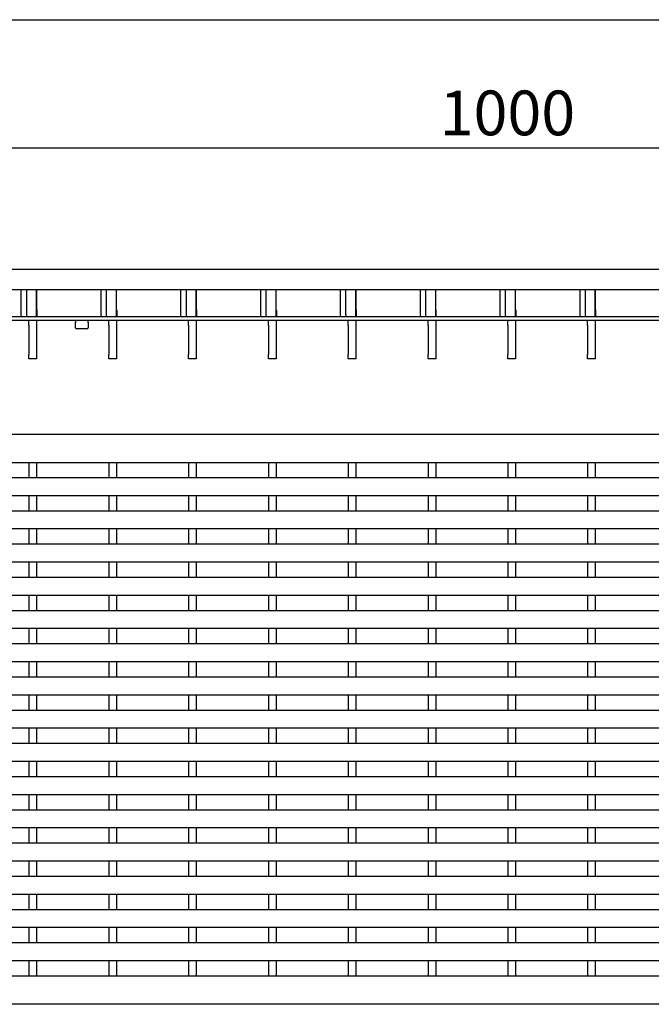
# Model space of a CAD drawing. Extents: x 6 to 1503, y 12 to 1060.
# Drawn here: x 675 to 922, y 675 to 1060 of the extents above; entities that cross this region are included whole.
import ezdxf

# ---------------------------------------------------------------- set-up
doc = ezdxf.new("R2010")
doc.units = 0
doc.header["$LTSCALE"] = 5
doc.linetypes.add('AUSGEZOGEN', pattern=[0])
doc.layers.get('DEFPOINTS').update_dxf_attribs({"linetype": 'CONTINUOUS'})
for name, color, linetype in [('AM_BOR', 7, 'CONTINUOUS'), ('BEMASS', 3, 'CONTINUOUS'), ('DUENN-18', 94, 'CONTINUOUS'), ('KOPF', 12, 'AUSGEZOGEN'), ('SICHTBAR', 7, 'CONTINUOUS')]:
    doc.layers.add(name, color=color, linetype=linetype)
doc.styles.add('BEMSTIL', font='isocp3.shx', dxfattribs={"width": 0.8})
doc.dimstyles.new('BEMASS', dxfattribs={"dimscale": 5, "dimtxt": 3.5, "dimasz": 3.5, "dimexe": 2, "dimexo": 2, "dimgap": 1, "dimtad": 1, "dimdec": 0, "dimtxsty": 'BEMSTIL', "dimcen": 3, "dimclrd": 3, "dimclre": 3, "dimclrt": 4, "dimadec": 0, "dimazin": 0, "dimtfac": 0.875, "dimtdec": 0, "dimtmove": 0, "dimatfit": 0, "dimfxl": 1, "dimtolj": 1, "dimlwd": -1, "dimlwe": -1, "dimarcsym": 0})

# ---------------------------------------------------------------- blocks, each defined once
blk = doc.blocks.new('RA_A4_QU')
at = {"layer": 'KOPF'}
blk.add_line((1.1, 212), (300.4, 212), dxfattribs=at)
blk = doc.blocks.new('*D4')
at = {"layer": 'BEMASS', "color": 3, "transparency": 16777216}
for p, q in [((414.8, 972.29), (414.8, 1019.77)), ((1413.8, 972.29), (1413.8, 1019.77)), ((1396.3, 1009.77), (432.3, 1009.77))]:
    blk.add_line(p, q, dxfattribs=at)
for points in [[(432.3, 1012.69), (432.3, 1006.86), (414.8, 1009.77)], [(1396.3, 1012.69), (1396.3, 1006.86), (1413.8, 1009.77)]]:
    blk.add_solid(points, dxfattribs=at)
at = {"layer": 'DEFPOINTS', "color": 0, "transparency": 16777216}
for p in [(414.8, 1009.77), (414.8, 962.29), (1413.8, 962.29)]:
    blk.add_point(p, dxfattribs=at)
at = {"layer": 'BEMASS', "color": 4, "transparency": 16777216, "insert": (865.81, 1032.27), "char_height": 17.5, "attachment_point": 2, "style": 'BEMSTIL'}
blk.add_mtext('\\A1;1000', dxfattribs=at)

msp = doc.modelspace()

# ---------------------------------------------------------------- linework, layer by layer
at = {"layer": 'DUENN-18'}
for p, q in [((675.53, 954.29), (675.53, 944.79)), ((677.65, 954.29), (677.65, 944.79)), ((706.75, 954.29), (706.75, 944.79)), ((708.87, 954.29), (708.87, 944.79)), ((737.97, 954.29), (737.97, 944.79)), ((740.09, 954.29), (740.09, 944.79)), ((769.19, 954.29), (769.19, 944.79)), ((771.31, 954.29), (771.31, 944.79)), ((800.41, 954.29), (800.41, 944.79)), ((802.53, 954.29), (802.53, 944.79)), ((831.63, 954.29), (831.63, 944.79)), ((833.75, 954.29), (833.75, 944.79)), ((862.85, 954.29), (862.85, 944.79)), ((864.97, 954.29), (864.97, 944.79)), ((894.07, 954.29), (894.07, 944.79)), ((896.19, 954.29), (896.19, 944.79)), ((1124.3, 943.79), (634.3, 943.79)), ((678.65, 886.78), (678.65, 880.77)), ((681.65, 886.78), (681.65, 880.77)), ((709.87, 886.78), (709.87, 880.77)), ((712.87, 886.78), (712.87, 880.77)), ((741.09, 886.78), (741.09, 880.77)), ((744.09, 886.78), (744.09, 880.77)), ((772.31, 886.78), (772.31, 880.77)), ((775.31, 886.78), (775.31, 880.77)), ((803.53, 886.78), (803.53, 880.77)), ((806.53, 886.78), (806.53, 880.77)), ((834.75, 886.78), (834.75, 880.77)), ((837.75, 886.78), (837.75, 880.77)), ((865.97, 886.78), (865.97, 880.77)), ((868.97, 886.78), (868.97, 880.77)), ((897.19, 886.78), (897.19, 880.77)), ((900.19, 886.78), (900.19, 880.77)), ((678.65, 873.77), (678.65, 867.77)), ((681.65, 873.77), (681.65, 867.77)), ((709.87, 873.77), (709.87, 867.77)), ((712.87, 873.77), (712.87, 867.77)), ((741.09, 873.77), (741.09, 867.77)), ((744.09, 873.77), (744.09, 867.77)), ((772.31, 873.77), (772.31, 867.77)), ((775.31, 873.77), (775.31, 867.77)), ((803.53, 873.77), (803.53, 867.77)), ((806.53, 873.77), (806.53, 867.77)), ((834.75, 873.77), (834.75, 867.77)), ((837.75, 873.77), (837.75, 867.77)), ((865.97, 873.77), (865.97, 867.77)), ((868.97, 873.77), (868.97, 867.77)), ((897.19, 873.77), (897.19, 867.77)), ((900.19, 873.77), (900.19, 867.77)), ((678.65, 860.77), (678.65, 854.77)), ((681.65, 860.77), (681.65, 854.77)), ((709.87, 860.77), (709.87, 854.77)), ((712.87, 860.77), (712.87, 854.77)), ((741.09, 860.77), (741.09, 854.77)), ((744.09, 860.77), (744.09, 854.77)), ((772.31, 860.77), (772.31, 854.77)), ((775.31, 860.77), (775.31, 854.77)), ((803.53, 860.77), (803.53, 854.77)), ((806.53, 860.77), (806.53, 854.77)), ((834.75, 860.77), (834.75, 854.77)), ((837.75, 860.77), (837.75, 854.77)), ((865.97, 860.77), (865.97, 854.77)), ((868.97, 860.77), (868.97, 854.77)), ((897.19, 860.77), (897.19, 854.77)), ((900.19, 860.77), (900.19, 854.77)), ((678.65, 847.77), (678.65, 841.77)), ((681.65, 847.77), (681.65, 841.77)), ((709.87, 847.77), (709.87, 841.77)), ((712.87, 847.77), (712.87, 841.77)), ((741.09, 847.77), (741.09, 841.77)), ((744.09, 847.77), (744.09, 841.77)), ((772.31, 847.77), (772.31, 841.77)), ((775.31, 847.77), (775.31, 841.77)), ((803.53, 847.77), (803.53, 841.77)), ((806.53, 847.77), (806.53, 841.77)), ((834.75, 847.77), (834.75, 841.77)), ((837.75, 847.77), (837.75, 841.77)), ((865.97, 847.77), (865.97, 841.77)), ((868.97, 847.77), (868.97, 841.77)), ((897.19, 847.77), (897.19, 841.77)), ((900.19, 847.77), (900.19, 841.77)), ((678.65, 834.77), (678.65, 828.77)), ((681.65, 834.77), (681.65, 828.77)), ((709.87, 834.77), (709.87, 828.77)), ((712.87, 834.77), (712.87, 828.77)), ((741.09, 834.77), (741.09, 828.77)), ((744.09, 834.77), (744.09, 828.77)), ((772.31, 834.77), (772.31, 828.77)), ((775.31, 834.77), (775.31, 828.77)), ((803.53, 834.77), (803.53, 828.77)), ((806.53, 834.77), (806.53, 828.77)), ((834.75, 834.77), (834.75, 828.77)), ((837.75, 834.77), (837.75, 828.77)), ((865.97, 834.77), (865.97, 828.77)), ((868.97, 834.77), (868.97, 828.77)), ((897.19, 834.77), (897.19, 828.77)), ((900.19, 834.77), (900.19, 828.77)), ((678.65, 821.77), (678.65, 815.77)), ((681.65, 821.77), (681.65, 815.77)), ((709.87, 821.77), (709.87, 815.77)), ((712.87, 821.77), (712.87, 815.77)), ((741.09, 821.77), (741.09, 815.77)), ((744.09, 821.77), (744.09, 815.77)), ((772.31, 821.77), (772.31, 815.77)), ((775.31, 821.77), (775.31, 815.77)), ((803.53, 821.77), (803.53, 815.77)), ((806.53, 821.77), (806.53, 815.77)), ((834.75, 821.77), (834.75, 815.77)), ((837.75, 821.77), (837.75, 815.77)), ((865.97, 821.77), (865.97, 815.77)), ((868.97, 821.77), (868.97, 815.77)), ((897.19, 821.77), (897.19, 815.77)), ((900.19, 821.77), (900.19, 815.77)), ((678.65, 808.77), (678.65, 802.77)), ((681.65, 808.77), (681.65, 802.77)), ((709.87, 808.77), (709.87, 802.77)), ((712.87, 808.77), (712.87, 802.77)), ((741.09, 808.77), (741.09, 802.77)), ((744.09, 808.77), (744.09, 802.77)), ((772.31, 808.77), (772.31, 802.77)), ((775.31, 808.77), (775.31, 802.77)), ((803.53, 808.77), (803.53, 802.77)), ((806.53, 808.77), (806.53, 802.77)), ((834.75, 808.77), (834.75, 802.77)), ((837.75, 808.77), (837.75, 802.77)), ((865.97, 808.77), (865.97, 802.77)), ((868.97, 808.77), (868.97, 802.77)), ((897.19, 808.77), (897.19, 802.77)), ((900.19, 808.77), (900.19, 802.77)), ((678.65, 795.77), (678.65, 789.77)), ((681.65, 795.77), (681.65, 789.77)), ((709.87, 795.77), (709.87, 789.77)), ((712.87, 795.77), (712.87, 789.77)), ((741.09, 795.77), (741.09, 789.77)), ((744.09, 795.77), (744.09, 789.77)), ((772.31, 795.77), (772.31, 789.77)), ((775.31, 795.77), (775.31, 789.77)), ((803.53, 795.77), (803.53, 789.77)), ((806.53, 795.77), (806.53, 789.77)), ((834.75, 795.77), (834.75, 789.77)), ((837.75, 795.77), (837.75, 789.77)), ((865.97, 795.77), (865.97, 789.77)), ((868.97, 795.77), (868.97, 789.77)), ((897.19, 795.77), (897.19, 789.77)), ((900.19, 795.77), (900.19, 789.77)), ((678.65, 782.77), (678.65, 776.77)), ((681.65, 782.77), (681.65, 776.77)), ((709.87, 782.77), (709.87, 776.77)), ((712.87, 782.77), (712.87, 776.77)), ((741.09, 782.77), (741.09, 776.77)), ((744.09, 782.77), (744.09, 776.77)), ((772.31, 782.77), (772.31, 776.77)), ((775.31, 782.77), (775.31, 776.77)), ((803.53, 782.77), (803.53, 776.77)), ((806.53, 782.77), (806.53, 776.77)), ((834.75, 782.77), (834.75, 776.77)), ((837.75, 782.77), (837.75, 776.77)), ((865.97, 782.77), (865.97, 776.77)), ((868.97, 782.77), (868.97, 776.77)), ((897.19, 782.77), (897.19, 776.77)), ((900.19, 782.77), (900.19, 776.77)), ((678.65, 769.77), (678.65, 763.77)), ((681.65, 769.77), (681.65, 763.77)), ((709.87, 769.77), (709.87, 763.77)), ((712.87, 769.77), (712.87, 763.77)), ((741.09, 769.77), (741.09, 763.77)), ((744.09, 769.77), (744.09, 763.77)), ((772.31, 769.77), (772.31, 763.77)), ((775.31, 769.77), (775.31, 763.77)), ((803.53, 769.77), (803.53, 763.77)), ((806.53, 769.77), (806.53, 763.77)), ((834.75, 769.77), (834.75, 763.77)), ((837.75, 769.77), (837.75, 763.77)), ((865.97, 769.77), (865.97, 763.77)), ((868.97, 769.77), (868.97, 763.77)), ((897.19, 769.77), (897.19, 763.77)), ((900.19, 769.77), (900.19, 763.77)), ((678.65, 756.77), (678.65, 750.77)), ((681.65, 756.77), (681.65, 750.77)), ((709.87, 756.77), (709.87, 750.77)), ((712.87, 756.77), (712.87, 750.77)), ((741.09, 756.77), (741.09, 750.77)), ((744.09, 756.77), (744.09, 750.77)), ((772.31, 756.77), (772.31, 750.77)), ((775.31, 756.77), (775.31, 750.77)), ((803.53, 756.77), (803.53, 750.77)), ((806.53, 756.77), (806.53, 750.77)), ((834.75, 756.77), (834.75, 750.77)), ((837.75, 756.77), (837.75, 750.77)), ((865.97, 756.77), (865.97, 750.77)), ((868.97, 756.77), (868.97, 750.77)), ((897.19, 756.77), (897.19, 750.77)), ((900.19, 756.77), (900.19, 750.77)), ((678.65, 743.77), (678.65, 737.77)), ((681.65, 743.77), (681.65, 737.77)), ((709.87, 743.77), (709.87, 737.77)), ((712.87, 743.77), (712.87, 737.77)), ((741.09, 743.77), (741.09, 737.77)), ((744.09, 743.77), (744.09, 737.77)), ((772.31, 743.77), (772.31, 737.77)), ((775.31, 743.77), (775.31, 737.77)), ((803.53, 743.77), (803.53, 737.77)), ((806.53, 743.77), (806.53, 737.77)), ((834.75, 743.77), (834.75, 737.77)), ((837.75, 743.77), (837.75, 737.77)), ((865.97, 743.77), (865.97, 737.77)), ((868.97, 743.77), (868.97, 737.77)), ((897.19, 743.77), (897.19, 737.77)), ((900.19, 743.77), (900.19, 737.77)), ((678.65, 730.77), (678.65, 724.77)), ((681.65, 730.77), (681.65, 724.77)), ((709.87, 730.77), (709.87, 724.77)), ((712.87, 730.77), (712.87, 724.77)), ((741.09, 730.77), (741.09, 724.77)), ((744.09, 730.77), (744.09, 724.77)), ((772.31, 730.77), (772.31, 724.77)), ((775.31, 730.77), (775.31, 724.77)), ((803.53, 730.77), (803.53, 724.77)), ((806.53, 730.77), (806.53, 724.77)), ((834.75, 730.77), (834.75, 724.77)), ((837.75, 730.77), (837.75, 724.77)), ((865.97, 730.77), (865.97, 724.77)), ((868.97, 730.77), (868.97, 724.77)), ((897.19, 730.77), (897.19, 724.77)), ((900.19, 730.77), (900.19, 724.77)), ((678.65, 717.77), (678.65, 711.77)), ((681.65, 717.77), (681.65, 711.77)), ((709.87, 717.77), (709.87, 711.77)), ((712.87, 717.77), (712.87, 711.77)), ((741.09, 717.77), (741.09, 711.77)), ((744.09, 717.77), (744.09, 711.77)), ((772.31, 717.77), (772.31, 711.77)), ((775.31, 717.77), (775.31, 711.77)), ((803.53, 717.77), (803.53, 711.77)), ((806.53, 717.77), (806.53, 711.77)), ((834.75, 717.77), (834.75, 711.77)), ((837.75, 717.77), (837.75, 711.77)), ((865.97, 717.77), (865.97, 711.77)), ((868.97, 717.77), (868.97, 711.77)), ((897.19, 717.77), (897.19, 711.77)), ((900.19, 717.77), (900.19, 711.77)), ((678.65, 704.77), (678.65, 698.77)), ((681.65, 704.77), (681.65, 698.77)), ((709.87, 704.77), (709.87, 698.77)), ((712.87, 704.77), (712.87, 698.77)), ((741.09, 704.77), (741.09, 698.77)), ((744.09, 704.77), (744.09, 698.77)), ((772.31, 704.77), (772.31, 698.77)), ((775.31, 704.77), (775.31, 698.77)), ((803.53, 704.77), (803.53, 698.77)), ((806.53, 704.77), (806.53, 698.77)), ((834.75, 704.77), (834.75, 698.77)), ((837.75, 704.77), (837.75, 698.77)), ((865.97, 704.77), (865.97, 698.77)), ((868.97, 704.77), (868.97, 698.77)), ((897.19, 704.77), (897.19, 698.77)), ((900.19, 704.77), (900.19, 698.77)), ((678.65, 691.77), (678.65, 685.77)), ((681.65, 691.77), (681.65, 685.77)), ((709.87, 691.77), (709.87, 685.77)), ((712.87, 691.77), (712.87, 685.77)), ((741.09, 691.77), (741.09, 685.77)), ((744.09, 691.77), (744.09, 685.77)), ((772.31, 691.77), (772.31, 685.77)), ((775.31, 691.77), (775.31, 685.77)), ((803.53, 691.77), (803.53, 685.77)), ((806.53, 691.77), (806.53, 685.77)), ((834.75, 691.77), (834.75, 685.77)), ((837.75, 691.77), (837.75, 685.77)), ((865.97, 691.77), (865.97, 685.77)), ((868.97, 691.77), (868.97, 685.77)), ((897.19, 691.77), (897.19, 685.77)), ((900.19, 691.77), (900.19, 685.77))]:
    msp.add_line(p, q, dxfattribs=at)
for centre in [(676.41, 944.67), (678.53, 944.67), (707.63, 944.67), (709.75, 944.67), (738.85, 944.67), (740.97, 944.67), (770.07, 944.67), (772.19, 944.67), (801.29, 944.67), (803.41, 944.67), (832.51, 944.67), (834.63, 944.67), (863.73, 944.67), (865.85, 944.67), (894.95, 944.67), (897.07, 944.67)]:
    msp.add_arc(centre, 0.893, 171.9505, 258.5782, dxfattribs=at)
at = {"layer": 'SICHTBAR', "color": 7, "linetype": 'Continuous', "lineweight": 30}
for p, q in [((1413.8, 962.29), (414.8, 962.29)), ((1158.05, 954.29), (670.55, 954.29)), ((681.65, 943.79), (681.65, 954.29)), ((681.7, 946.44), (681.7, 954.29)), ((712.87, 943.79), (712.87, 954.29)), ((712.92, 946.44), (712.92, 954.29)), ((744.09, 943.79), (744.09, 954.29)), ((744.14, 946.44), (744.14, 954.29)), ((775.31, 943.79), (775.31, 954.29)), ((775.36, 946.44), (775.36, 954.29)), ((806.53, 943.79), (806.53, 954.29)), ((806.58, 946.44), (806.58, 954.29)), ((837.75, 943.79), (837.75, 954.29)), ((837.8, 946.44), (837.8, 954.29)), ((868.97, 943.79), (868.97, 954.29)), ((869.02, 946.44), (869.02, 954.29)), ((900.19, 943.79), (900.19, 954.29)), ((900.24, 946.44), (900.24, 954.29)), ((681.9, 945.29), (681.9, 946.09)), ((681.9, 943.79), (681.9, 945.29)), ((713.12, 945.29), (713.12, 946.09)), ((713.12, 943.79), (713.12, 945.29)), ((744.34, 945.29), (744.34, 946.09)), ((744.34, 943.79), (744.34, 945.29)), ((775.56, 945.29), (775.56, 946.09)), ((775.56, 943.79), (775.56, 945.29)), ((806.78, 945.29), (806.78, 946.09)), ((806.78, 943.79), (806.78, 945.29)), ((838, 945.29), (838, 946.09)), ((838, 943.79), (838, 945.29)), ((869.22, 945.29), (869.22, 946.09)), ((869.22, 943.79), (869.22, 945.29)), ((900.44, 945.29), (900.44, 946.09)), ((900.44, 943.79), (900.44, 945.29)), ((1124.3, 942.29), (634.3, 942.29)), ((678.65, 940.52), (678.65, 942.29)), ((678.65, 940.52), (678.65, 929.06)), ((681.65, 942.29), (681.65, 940.52)), ((681.65, 940.52), (681.65, 929.06)), ((696.8, 942.28), (696.8, 941.54)), ((696.8, 939.47), (696.8, 941.54)), ((701.8, 941.54), (701.8, 942.28)), ((701.8, 941.54), (701.8, 939.47)), ((709.87, 940.52), (709.87, 942.29)), ((709.87, 940.52), (709.87, 929.06)), ((712.87, 942.29), (712.87, 940.52)), ((712.87, 940.52), (712.87, 929.06)), ((741.09, 940.52), (741.09, 942.29)), ((741.09, 940.52), (741.09, 929.06)), ((744.09, 942.29), (744.09, 940.52)), ((744.09, 940.52), (744.09, 929.06)), ((772.31, 940.52), (772.31, 942.29)), ((772.31, 940.52), (772.31, 929.06)), ((775.31, 942.29), (775.31, 940.52)), ((775.31, 940.52), (775.31, 929.06)), ((803.53, 940.52), (803.53, 942.29)), ((803.53, 940.52), (803.53, 929.06)), ((806.53, 942.29), (806.53, 940.52)), ((806.53, 940.52), (806.53, 929.06)), ((834.75, 940.52), (834.75, 942.29)), ((834.75, 940.52), (834.75, 929.06)), ((837.75, 942.29), (837.75, 940.52)), ((837.75, 940.52), (837.75, 929.06)), ((865.97, 940.52), (865.97, 942.29)), ((865.97, 940.52), (865.97, 929.06)), ((868.97, 942.29), (868.97, 940.52)), ((868.97, 940.52), (868.97, 929.06)), ((897.19, 940.52), (897.19, 942.29)), ((897.19, 940.52), (897.19, 929.06)), ((900.19, 942.29), (900.19, 940.52)), ((900.19, 940.52), (900.19, 929.06)), ((701.3, 939.04), (697.3, 939.04)), ((678.65, 927.29), (678.65, 929.06)), ((681.65, 929.06), (681.65, 927.29)), ((709.87, 927.29), (709.87, 929.06)), ((712.87, 929.06), (712.87, 927.29)), ((741.09, 927.29), (741.09, 929.06)), ((744.09, 929.06), (744.09, 927.29)), ((772.31, 927.29), (772.31, 929.06)), ((775.31, 929.06), (775.31, 927.29)), ((803.53, 927.29), (803.53, 929.06)), ((806.53, 929.06), (806.53, 927.29)), ((834.75, 927.29), (834.75, 929.06)), ((837.75, 929.06), (837.75, 927.29)), ((865.97, 927.29), (865.97, 929.06)), ((868.97, 929.06), (868.97, 927.29)), ((897.19, 927.29), (897.19, 929.06)), ((900.19, 929.06), (900.19, 927.29)), ((681.65, 927.29), (678.65, 927.29)), ((712.87, 927.29), (709.87, 927.29)), ((744.09, 927.29), (741.09, 927.29)), ((775.31, 927.29), (772.31, 927.29)), ((806.53, 927.29), (803.53, 927.29)), ((837.75, 927.29), (834.75, 927.29)), ((868.97, 927.29), (865.97, 927.29)), ((900.19, 927.29), (897.19, 927.29)), ((414.8, 897.78), (1413.8, 897.78)), ((414.8, 886.78), (1413.8, 886.78)), ((1413.8, 880.77), (414.8, 880.77)), ((1413.8, 873.77), (414.8, 873.77)), ((1413.8, 867.77), (414.8, 867.77)), ((1413.8, 860.77), (414.8, 860.77)), ((1413.8, 854.77), (414.8, 854.77)), ((1413.8, 847.77), (414.8, 847.77)), ((1413.8, 841.77), (414.8, 841.77)), ((1413.8, 834.77), (414.8, 834.77)), ((1413.8, 828.77), (414.8, 828.77)), ((1413.8, 821.77), (414.8, 821.77)), ((1413.8, 815.77), (414.8, 815.77)), ((1413.8, 808.77), (414.8, 808.77)), ((1413.8, 802.77), (414.8, 802.77)), ((1413.8, 795.77), (414.8, 795.77)), ((1413.8, 789.77), (414.8, 789.77)), ((1413.8, 782.77), (414.8, 782.77)), ((1413.8, 776.77), (414.8, 776.77)), ((1413.8, 769.77), (414.8, 769.77)), ((1413.8, 763.77), (414.8, 763.77)), ((1413.8, 756.77), (414.8, 756.77)), ((1413.8, 750.77), (414.8, 750.77)), ((1413.8, 743.77), (414.8, 743.77)), ((1413.8, 737.77), (414.8, 737.77)), ((1413.8, 730.77), (414.8, 730.77)), ((1413.8, 724.77), (414.8, 724.77)), ((1413.8, 717.77), (414.8, 717.77)), ((1413.8, 711.77), (414.8, 711.77)), ((1413.8, 704.77), (414.8, 704.77)), ((1413.8, 698.77), (414.8, 698.77)), ((1413.8, 691.77), (414.8, 691.77)), ((1413.8, 685.77), (414.8, 685.77)), ((1413.8, 674.77), (414.8, 674.77))]:
    msp.add_line(p, q, dxfattribs=at)
for centre, radius, start, end in [((681.9, 946.44), 0.2, 180, 240), ((681.7, 946.09), 0.2, 0, 60), ((713.12, 946.44), 0.2, 180, 240), ((712.92, 946.09), 0.2, 0, 60), ((744.34, 946.44), 0.2, 180, 240), ((744.14, 946.09), 0.2, 0, 60), ((775.56, 946.44), 0.2, 180, 240), ((775.36, 946.09), 0.2, 0, 60), ((806.78, 946.44), 0.2, 180, 240), ((806.58, 946.09), 0.2, 0, 60), ((838, 946.44), 0.2, 180, 240), ((837.8, 946.09), 0.2, 0, 60), ((869.22, 946.44), 0.2, 180, 240), ((869.02, 946.09), 0.2, 0, 60), ((900.44, 946.44), 0.2, 180, 240), ((900.24, 946.09), 0.2, 0, 60), ((697.27, 939.5), 0.47, 184.4019, 273.8113), ((701.34, 939.5), 0.47, 266.1887, 355.5981)]:
    msp.add_arc(centre, radius, start, end, dxfattribs=at)
for points, knots in [([(696.6, 942.29), (696.63, 942.29), (696.67, 942.29), (696.73, 942.29), (696.78, 942.29), (696.8, 942.28), (696.8, 942.28), (696.8, 942.28)], [0, 0, 0, 0, 0.214277, 0.428558, 0.642669, 0.856119, 1, 1, 1, 1]), ([(701.8, 942.28), (701.81, 942.28), (701.81, 942.29), (701.85, 942.29), (701.9, 942.29), (701.95, 942.29), (701.99, 942.29), (702, 942.29)], [0, 0, 0, 0, 0.214157, 0.428368, 0.641591, 0.855246, 1, 1, 1, 1])]:
    msp.add_open_spline(points, degree=3, knots=knots, dxfattribs=at)

# ---------------------------------------------------------------- block references
at = {"layer": 'AM_BOR', "xscale": 5, "yscale": 5, "zscale": 5}
msp.add_blockref('RA_A4_QU', (0, 0), dxfattribs=at)

# ---------------------------------------------------------------- dimensions: what is measured, and where the dimension line sits
at = {"layer": 'BEMASS'}
dim = msp.add_linear_dim(base=(414.8, 1009.77), p1=(1413.8, 962.29), p2=(414.8, 962.29), text='1000', dimstyle='BEMASS', dxfattribs=at)
dim.commit()
dim.dimension.update_dxf_attribs({"geometry": '*D4', "text_midpoint": (865.81, 1009.77), "dimtype": 160})

doc.saveas('drawing.dxf')
